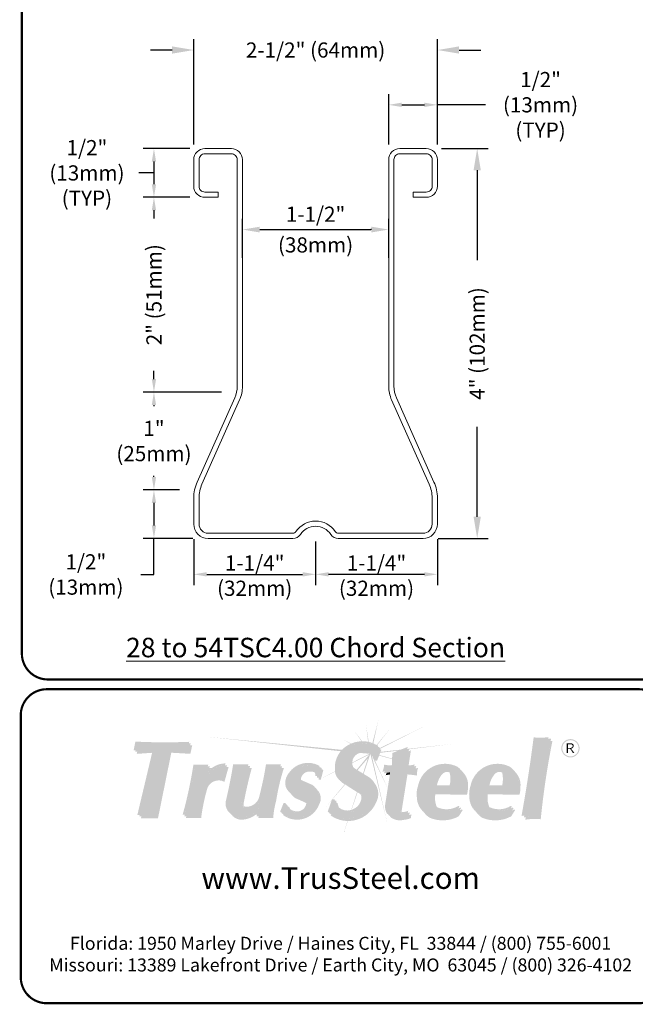
# Model space of a CAD drawing. Units: inches. Extents: x 0 to 11, y 0 to 8.5.
# Drawn here: x 0 to 2.8, y 0 to 4.5 of the extents above; entities that cross this region are included whole.
import ezdxf

# ---------------------------------------------------------------- set-up
doc = ezdxf.new("R2010")
doc.units = ezdxf.units.IN
doc.header["$MEASUREMENT"] = 0
doc.layers.get('Defpoints').update_dxf_attribs({"linetype": 'CONTINUOUS'})
for name, color, linetype in [('BOR', 7, 'CONTINUOUS'), ('CHORD', 7, 'CONTINUOUS'), ('CONSTR', 7, 'CONTINUOUS'), ('DIM', 7, 'CONTINUOUS'), ('Dim-Dimensions', 7, 'CONTINUOUS')]:
    doc.layers.add(name, color=color, linetype=linetype)
doc.styles.add('Arial', font='arial.ttf')
doc.styles.add('RomanD', font='romand.shx')
doc.styles.add('TrusSteel', font='romand.shx', dxfattribs={"height": 0.07})
doc.styles.add('TrusSteel_Std.', font='romand.shx', dxfattribs={"height": 0.07})
doc.dimstyles.new('TrusSteel_Std.', dxfattribs={"dimtxt": 0.07, "dimasz": 0.1, "dimexe": 0.05, "dimexo": 0.07, "dimgap": 0.05, "dimtad": 0, "dimdec": 4, "dimzin": 0, "dimdsep": 46, "dimtxsty": 'TrusSteel_Std.', "dimcen": 0.09, "dimadec": 0, "dimazin": 0, "dimtfac": 1, "dimtdec": 4, "dimtofl": 0, "dimtmove": 2, "dimatfit": 3, "dimfxl": 0, "dimtolj": 1, "dimtzin": 1, "dimarcsym": 0})

# ---------------------------------------------------------------- blocks, each defined once
blk = doc.blocks.new('*D24')
at = {"layer": 'Defpoints', "color": 0, "transparency": 16777216}
for p in [(1.9193, 4.3966), (0.7941, 3.8904), (1.9193, 3.8904)]:
    blk.add_point(p, dxfattribs=at)
at = {"layer": 'Dim-Dimensions', "color": 0, "lineweight": -2, "transparency": 16777216}
for p, q in [((0.7941, 3.9604), (0.7941, 4.4466)), ((1.9193, 3.9604), (1.9193, 4.4466)), ((0.6941, 4.3966), (0.5941, 4.3966)), ((2.0193, 4.3966), (2.1193, 4.3966))]:
    blk.add_line(p, q, dxfattribs=at)
at = {"layer": 'Dim-Dimensions', "color": 0, "transparency": 16777216}
for points in [[(0.6941, 4.4133), (0.6941, 4.3799), (0.7941, 4.3966)], [(2.0193, 4.4133), (2.0193, 4.3799), (1.9193, 4.3966)]]:
    blk.add_solid(points, dxfattribs=at)
at = {"layer": 'Dim-Dimensions', "color": 0, "transparency": 16777216, "insert": (1.3567, 4.3966), "char_height": 0.07, "attachment_point": 5, "style": 'TrusSteel_Std.'}
blk.add_mtext('\\A1;2-1/2" (64mm)', dxfattribs=at)
blk = doc.blocks.new('*D25')
at = {"layer": 'Defpoints', "color": 0, "transparency": 16777216}
for p in [(1.9193, 4.1435), (1.6943, 3.8904), (1.9193, 3.8904)]:
    blk.add_point(p, dxfattribs=at)
at = {"layer": 'Dim-Dimensions', "color": 0, "lineweight": -2, "transparency": 16777216}
for p, q in [((1.6943, 3.9604), (1.6943, 4.1935)), ((1.9193, 3.9604), (1.9193, 4.1935)), ((1.7543, 4.1435), (1.8593, 4.1435)), ((2.1413, 4.1435), (1.9193, 4.1435))]:
    blk.add_line(p, q, dxfattribs=at)
at = {"layer": 'Dim-Dimensions', "color": 0, "transparency": 16777216}
for points in [[(1.7543, 4.1535), (1.7543, 4.1335), (1.6943, 4.1435)], [(1.8593, 4.1535), (1.8593, 4.1335), (1.9193, 4.1435)]]:
    blk.add_solid(points, dxfattribs=at)
at = {"layer": 'Dim-Dimensions', "color": 0, "transparency": 16777216, "insert": (2.3957, 4.1435), "char_height": 0.07, "attachment_point": 5, "style": 'TrusSteel_Std.'}
blk.add_mtext('\\A1;1/2"\\P(13mm)\\P(TYP)', dxfattribs=at)
blk = doc.blocks.new('*D26')
at = {"layer": 'Defpoints', "color": 0, "transparency": 16777216}
for p in [(1.8681, 3.9416), (1.8533, 2.1412), (2.1032, 2.1412)]:
    blk.add_point(p, dxfattribs=at)
at = {"layer": 'Dim-Dimensions', "color": 0, "lineweight": -2, "transparency": 16777216}
for p, q in [((1.9381, 3.9416), (2.1532, 3.9416)), ((2.1032, 3.8416), (2.1032, 3.4262)), ((2.1032, 2.2412), (2.1032, 2.6565)), ((1.9233, 2.1412), (2.1532, 2.1412))]:
    blk.add_line(p, q, dxfattribs=at)
at = {"layer": 'Dim-Dimensions', "color": 0, "transparency": 16777216}
for points in [[(2.0865, 3.8416), (2.1199, 3.8416), (2.1032, 3.9416)], [(2.0865, 2.2412), (2.1199, 2.2412), (2.1032, 2.1412)]]:
    blk.add_solid(points, dxfattribs=at)
at = {"layer": 'Dim-Dimensions', "color": 0, "transparency": 16777216, "insert": (2.1032, 3.0414), "char_height": 0.07, "attachment_point": 5, "rotation": 90, "style": 'TrusSteel_Std.'}
blk.add_mtext('\\A1;4" (102mm)', dxfattribs=at)
blk = doc.blocks.new('*D27')
at = {"layer": 'Defpoints', "color": 0, "transparency": 16777216}
for p in [(1.0191, 3.5675), (1.0191, 3.3675), (1.6943, 3.3675)]:
    blk.add_point(p, dxfattribs=at)
at = {"layer": 'Dim-Dimensions', "color": 0, "lineweight": -2, "transparency": 16777216}
for p, q in [((1.0191, 3.4375), (1.0191, 3.6175)), ((1.6943, 3.4375), (1.6943, 3.6175)), ((1.0991, 3.5675), (1.1023, 3.5675)), ((1.6143, 3.5675), (1.6112, 3.5675))]:
    blk.add_line(p, q, dxfattribs=at)
at = {"layer": 'Dim-Dimensions', "color": 0, "transparency": 16777216}
for points in [[(1.0991, 3.5808), (1.0991, 3.5542), (1.0191, 3.5675)], [(1.6143, 3.5808), (1.6143, 3.5542), (1.6943, 3.5675)]]:
    blk.add_solid(points, dxfattribs=at)
at = {"layer": 'Dim-Dimensions', "color": 0, "transparency": 16777216, "insert": (1.3567, 3.5675), "char_height": 0.07, "attachment_point": 5, "style": 'TrusSteel_Std.'}
blk.add_mtext('\\A1;1-1/2"\\P{\\H0.21429x;\\P}(38mm)', dxfattribs=at)
blk = doc.blocks.new('*D28')
at = {"layer": 'Defpoints', "color": 0, "transparency": 16777216}
for p in [(0.8453, 3.9416), (0.6101, 3.7165), (0.8453, 3.7165)]:
    blk.add_point(p, dxfattribs=at)
at = {"layer": 'Dim-Dimensions', "color": 0, "lineweight": -2, "transparency": 16777216}
for p, q in [((0.7753, 3.9416), (0.5601, 3.9416)), ((0.6101, 3.8816), (0.6101, 3.7765)), ((0.7753, 3.7165), (0.5601, 3.7165))]:
    blk.add_line(p, q, dxfattribs=at)
at = {"layer": 'Dim-Dimensions', "color": 0, "transparency": 16777216}
for points in [[(0.6001, 3.8816), (0.6201, 3.8816), (0.6101, 3.9416)], [(0.6001, 3.7765), (0.6201, 3.7765), (0.6101, 3.7165)]]:
    blk.add_solid(points, dxfattribs=at)
at = {"layer": 'Dim-Dimensions', "color": 0, "transparency": 16777216, "insert": (0.3006, 3.8291), "char_height": 0.07, "attachment_point": 5, "rotation": 0.0001, "style": 'TrusSteel_Std.'}
blk.add_mtext('\\A1;1/2"\\P(13mm)\\P(TYP)', dxfattribs=at)
blk = doc.blocks.new('*D29')
at = {"layer": 'Defpoints', "color": 0, "transparency": 16777216}
for p in [(0.8453, 3.7165), (0.6101, 2.817), (0.992, 2.817)]:
    blk.add_point(p, dxfattribs=at)
at = {"layer": 'Dim-Dimensions', "color": 0, "lineweight": -2, "transparency": 16777216}
for p, q in [((0.7753, 3.7165), (0.5601, 3.7165)), ((0.6101, 3.6565), (0.6101, 3.6188)), ((0.6101, 2.877), (0.6101, 2.9147)), ((0.922, 2.817), (0.5601, 2.817))]:
    blk.add_line(p, q, dxfattribs=at)
at = {"layer": 'Dim-Dimensions', "color": 0, "transparency": 16777216}
for points in [[(0.6001, 3.6565), (0.6201, 3.6565), (0.6101, 3.7165)], [(0.6001, 2.877), (0.6201, 2.877), (0.6101, 2.817)]]:
    blk.add_solid(points, dxfattribs=at)
at = {"layer": 'Dim-Dimensions', "color": 0, "transparency": 16777216, "insert": (0.6101, 3.2667), "char_height": 0.07, "attachment_point": 5, "rotation": 90, "style": 'TrusSteel_Std.'}
blk.add_mtext('\\A1;2" (51mm)', dxfattribs=at)
blk = doc.blocks.new('*D30')
at = {"layer": 'Defpoints', "color": 0, "transparency": 16777216}
for p in [(0.992, 2.817), (0.6101, 2.3654), (0.7981, 2.3654)]:
    blk.add_point(p, dxfattribs=at)
at = {"layer": 'Dim-Dimensions', "color": 0, "lineweight": -2, "transparency": 16777216}
for p, q in [((0.922, 2.817), (0.5601, 2.817)), ((0.6101, 2.757), (0.6101, 2.7524)), ((0.6101, 2.4254), (0.6101, 2.4299)), ((0.7281, 2.3654), (0.5601, 2.3654))]:
    blk.add_line(p, q, dxfattribs=at)
at = {"layer": 'Dim-Dimensions', "color": 0, "transparency": 16777216}
for points in [[(0.6001, 2.757), (0.6201, 2.757), (0.6101, 2.817)], [(0.6001, 2.4254), (0.6201, 2.4254), (0.6101, 2.3654)]]:
    blk.add_solid(points, dxfattribs=at)
at = {"layer": 'Dim-Dimensions', "color": 0, "transparency": 16777216, "insert": (0.6101, 2.5912), "char_height": 0.07, "attachment_point": 5, "rotation": 0.0001, "style": 'TrusSteel_Std.'}
blk.add_mtext('\\A1;1"\\P(25mm)', dxfattribs=at)
blk = doc.blocks.new('*D31')
at = {"layer": 'Defpoints', "color": 0, "transparency": 16777216}
for p in [(0.7981, 2.3654), (0.6101, 2.1412), (0.8602, 2.1412)]:
    blk.add_point(p, dxfattribs=at)
at = {"layer": 'Dim-Dimensions', "color": 0, "lineweight": -2, "transparency": 16777216}
for p, q in [((0.7281, 2.3654), (0.5601, 2.3654)), ((0.6101, 2.3054), (0.6101, 2.2012)), ((0.7902, 2.1412), (0.5601, 2.1412)), ((0.6101, 1.9748), (0.6101, 2.1412)), ((0.5501, 1.9748), (0.6101, 1.9748))]:
    blk.add_line(p, q, dxfattribs=at)
at = {"layer": 'Dim-Dimensions', "color": 0, "transparency": 16777216}
for points in [[(0.6001, 2.3054), (0.6201, 2.3054), (0.6101, 2.3654)], [(0.6001, 2.2012), (0.6201, 2.2012), (0.6101, 2.1412)]]:
    blk.add_solid(points, dxfattribs=at)
at = {"layer": 'Dim-Dimensions', "color": 0, "transparency": 16777216, "insert": (0.2957, 1.9748), "char_height": 0.07, "attachment_point": 5, "rotation": 0.0001, "style": 'TrusSteel_Std.'}
blk.add_mtext('\\A1;1/2"\\P(13mm)', dxfattribs=at)

msp = doc.modelspace()

# ---------------------------------------------------------------- hatches: boundary and pattern name
at = {"layer": 'CONSTR', "true_color": 0xc4c4c4}
h = msp.add_hatch(color=9, dxfattribs=at)
h.paths.add_polyline_path([(1.53364, 1.25464), (1.56868, 1.2047, -0.0054531), (1.5716, 1.20477)])
h.paths.add_polyline_path([(1.58945, 1.28228), (1.59918, 1.20226, -0.0055944), (1.60212, 1.20165)])
h.paths.add_polyline_path([(1.64627, 1.30114), (1.61918, 1.19668, -0.0085778), (1.62347, 1.19503)])
h.paths.add_polyline_path([(1.70216, 1.26501), (1.63872, 1.18772, -0.0050725), (1.64108, 1.18637)])
h.paths.add_polyline_path([(1.86172, 1.27528), (1.65254, 1.1727), (1.65143, 1.16992, -0.0036707), (1.65316, 1.16899)])
h.paths.add_polyline_path([(1.4898, 1.2093), (1.51819, 1.1929, -0.0061697), (1.52122, 1.19423)])
h.paths.add_polyline_path([(1.47847, 1.16508), (0.85303, 1.22568), (1.47276, 1.15863, -0.0180611)])
h.paths.add_polyline_path([(1.57124, 1.15248, 0.0533065), (1.56122, 1.15087), (1.60501, 1.14703, 0.1757329)])
h.paths.add_polyline_path([(1.60911, 1.14448, 0.0240696), (1.60501, 1.14703), (1.52605, 1.10659, 0.0130927), (1.52603, 1.10409), (1.6045, 1.1431), (1.54666, 1.07333), (1.55054, 1.07097), (1.59827, 1.12622), (1.57557, 1.0557), (1.57867, 1.05381)])
h.paths.add_polyline_path([(1.44618, 1.06441, -0.0045749), (1.44602, 1.0656), (1.38244, 1.03304), (1.38235, 1.03267)])
h.paths.add_polyline_path([(1.37191, 1.02749), (1.37159, 1.02749), (1.36099, 1.02206)])
h.paths.add_polyline_path([(1.61666, 1.13808, 0.0416568), (1.61038, 1.14357), (1.68864, 0.82191)])
h.paths.add_polyline_path([(1.62556, 1.12546), (1.62257, 1.12546), (1.68982, 0.98802), (1.68993, 0.98875), (1.63133, 1.11467), (1.62944, 1.11467, 0.0573347)])
h.paths.add_polyline_path([(1.65116, 1.14119), (1.65004, 1.1384), (1.71006, 1.12247), (1.71015, 1.12477)])
h.paths.add_polyline_path([(1.7392, 1.16163), (1.75, 1.16589), (1.65691, 1.15563), (1.65521, 1.15137)])
at = {"layer": 'CONSTR', "true_color": 0xededed}
h = msp.add_hatch(color=7, dxfattribs=at)
h.paths.add_polyline_path([(1.28381, 1.0285, 0.1003232), (1.28963, 1.02166), (1.34928, 0.99559, -0.025637), (1.35385, 0.99221, 0.0745296), (1.34165, 1.00322)], flags=17)
h.paths.add_polyline_path([(0.53197, 1.19566), (0.77122, 1.19541), (0.77328, 1.20214, -0.0236178), (0.52456, 1.20322), (0.51622, 1.16321), (0.52517, 1.16321)])
h.paths.add_polyline_path([(0.61505, 1.1623), (0.60408, 1.16152), (0.53354, 0.86476), (0.54433, 0.86476)])
h.paths.add_polyline_path([(0.80011, 1.08965), (0.8585, 1.08965, -0.0081868), (0.86147, 1.09706), (0.7925, 1.09706, -0.0298793), (0.74258, 0.86511), (0.75217, 0.86511, 0.0289137)])
h.paths.add_polyline_path([(0.93839, 1.09389), (0.94082, 1.10252, 0.2246025), (0.85967, 1.06381, 0.0320209), (0.85282, 1.0334, -0.2669695)])
h.paths.add_polyline_path([(0.98362, 1.09033), (1.04439, 1.09033, -0.0010208), (1.04649, 1.098), (0.97596, 1.098, -0.0187745), (0.9433, 0.93358, 0.3019589), (0.96185, 0.8719, -0.2517177), (0.95096, 0.92591, 0.0187745)])
h.paths.add_polyline_path([(1.10309, 0.94525, 0.0254583), (1.13311, 1.08947), (1.19391, 1.08947, -0.0024058), (1.19682, 1.09876), (1.12774, 1.09876, -0.0254583), (1.09773, 0.95454, -0.3688064), (1.03933, 0.90235, -0.2250209), (1.01735, 0.91195, 0.3203139), (1.04383, 0.89305, 0.3728847)])
h.paths.add_polyline_path([(1.09706, 0.8989, -0.0531213), (1.08072, 0.88064), (1.07597, 0.86594), (1.08642, 0.86594)])
h.paths.add_polyline_path([(1.216, 0.91333), (1.22049, 0.91289, -0.031348), (1.21778, 0.91941), (1.20908, 0.92025), (1.19291, 0.87926, 0.0212028), (1.20053, 0.87409)])
h.paths.add_polyline_path([(1.32009, 0.91121, 0.1965537), (1.31106, 0.92706, 0.0006464), (1.30996, 0.92764, -0.1113674), (1.31361, 0.91769, -0.3823233), (1.27261, 0.88098, -0.1830105), (1.23503, 0.89436, 0.2254472), (1.2791, 0.8745, 0.3823233)])
h.paths.add_polyline_path([(1.24251, 1.04785, -0.3633086), (1.37448, 1.0864), (1.37558, 1.09062, 0.3956376), (1.23282, 1.05754, 0.2425191), (1.21928, 0.99337, 0.1362355), (1.23796, 0.96778, -0.0776025), (1.22897, 0.98369, -0.2425191)])
h.paths.add_polyline_path([(1.34905, 1.06694, -0.1725446), (1.35606, 1.04392), (1.36311, 1.04392, 0.1949474)], flags=17)
h.paths.add_polyline_path([(1.4399, 0.92982), (1.44586, 0.92986, -0.0313057), (1.44459, 0.93711), (1.4327, 0.93702), (1.41282, 0.87954, 0.0167967), (1.42074, 0.87443)])
h.paths.add_polyline_path([(1.53518, 0.88315, 0.2562101), (1.57465, 0.92882, 0.3205011), (1.56328, 0.96103, -0.226806), (1.56744, 0.93602, -0.2562101), (1.52798, 0.89035, -0.2919855), (1.46521, 0.89859, 0.3396674)])
h.paths.add_polyline_path([(1.5081, 1.1743, -0.2731761), (1.64407, 1.18097), (1.64521, 1.18384, 0.2954807), (1.49969, 1.18271, 0.264556), (1.44562, 1.07779, 0.2381215), (1.46927, 1.02306, -0.191015), (1.45403, 1.06938, -0.264556)])
h.paths.add_polyline_path([(1.6808, 1.09001, 0.1070525), (1.71615, 1.08722), (1.71828, 1.14343), (1.77998, 1.16773), (1.78164, 1.17835), (1.71113, 1.15058), (1.709, 1.09436, -0.1070525), (1.67365, 1.09716, -0.0992769), (1.66502, 1.06387, -0.0154267), (1.67604, 1.06605, 0.0701737)])
h.paths.add_polyline_path([(1.81471, 1.09774, -0.0923804), (1.77665, 1.09334), (1.77567, 1.08707, 0.0869664), (1.81176, 1.08802, -0.0312306)])
h.paths.add_polyline_path([(1.7094, 1.06132, 0.0114145), (1.7011, 1.06097), (1.67806, 0.9119, 0.1856328), (1.6867, 0.87083, 0.0216569), (1.69172, 0.86724, -0.1673503), (1.6852, 0.90475)])
h.paths.add_polyline_path([(1.7845, 0.88367, -0.1035386), (1.76079, 0.87822, -0.154224), (1.74875, 0.88105, 0.2847572), (1.76794, 0.87107, 0.0617998), (1.78241, 0.87316)])
h.paths.add_polyline_path([(2.01997, 1.0791, -0.0213287), (2.02549, 1.07466, 0.0538291), (2.01236, 1.08671, 0.4959131), (1.83002, 0.99938, 0.1127454), (1.82428, 0.94776, 0.210411), (1.85634, 0.87725, -0.1813171), (1.83189, 0.94015, -0.1127454), (1.83763, 0.99177, -0.4959131)])
h.paths.add_polyline_path([(1.98161, 1.059, 0.0905992), (1.97399, 1.06663, -0.1360053), (1.97601, 1.00166), (1.90882, 1.00191, 0.0169491), (1.90823, 0.99433), (1.98363, 0.99405, 0.1359673)], flags=17)
h.paths.add_polyline_path([(2.01519, 0.89371), (2.02088, 0.90276), (2.01687, 0.90645, -0.2483844), (1.91867, 0.8998, -0.058218), (1.91302, 0.90267, 0.1587474), (1.92628, 0.89218, 0.2217422)], flags=17)
h.paths.add_polyline_path([(2.07243, 0.99938, 0.1127454), (2.0667, 0.94776, 0.210411), (2.09875, 0.87725, -0.1813171), (2.07431, 0.94015, -0.1127454), (2.08005, 0.99177, -0.4959131), (2.26239, 1.0791, -0.0213287), (2.2679, 1.07466, 0.0538291), (2.25478, 1.08671, 0.4959131)])
h.paths.add_polyline_path([(2.22402, 1.059, 0.0905992), (2.21641, 1.06663, -0.1360053), (2.21843, 1.00166), (2.15123, 1.00191, 0.0169491), (2.15065, 0.99433), (2.22604, 0.99405, 0.1359673)], flags=17)
h.paths.add_polyline_path([(2.2576, 0.89371), (2.2633, 0.90276), (2.25929, 0.90645, -0.2483844), (2.16108, 0.8998, -0.058218), (2.15544, 0.90267, 0.1587474), (2.1687, 0.89218, 0.2217422)], flags=17)
h.paths.add_polyline_path([(2.37523, 1.21605, 0.0416043), (2.43148, 1.21574, -0.0005329), (2.43303, 1.22355, -0.0511976), (2.36387, 1.2226, -0.0131852), (2.30785, 0.85984, -0.0120368), (2.32071, 0.86163, 0.0128804)])
at = {"layer": 'CONSTR', "true_color": 0x0785bb}
for points in [[(0.68319, 1.16123), (0.77139, 1.15616), (0.77979, 1.1954), (0.53192, 1.1954), (0.52363, 1.15585), (0.61505, 1.1623), (0.54265, 0.85769), (0.62159, 0.85769)], [(0.92853, 1.02562), (0.94786, 1.09435, 0.2912951), (0.85282, 1.0334, -0.060251), (0.86888, 1.08965), (0.80011, 1.08965, -0.0298178), (0.75026, 0.85819), (0.82097, 0.85819, -0.0384742), (0.84764, 0.98863, -0.505755)], [(1.28963, 1.02166, -0.1943904), (1.28121, 1.03635, -0.4227837), (1.32349, 1.07375, -0.4628356), (1.36354, 1.03644), (1.3736, 1.03644), (1.38527, 1.08093, 0.3956376), (1.24251, 1.04785, 0.2425191), (1.22897, 0.98369, 0.2253316), (1.26551, 0.9484, -0.0260177), (1.31106, 0.92706, -0.1965537), (1.32009, 0.91121, -0.3823233), (1.2791, 0.8745, -0.3256936), (1.2247, 0.91248), (1.216, 0.91333), (1.19984, 0.87234, 0.4968986), (1.36608, 0.92063, 0.4022879), (1.34928, 0.99559)], [(1.05416, 1.09033), (0.98362, 1.09033, -0.0187745), (0.95096, 0.92591, 0.5477741), (1.01474, 0.85141, 0.2149371), (1.09706, 0.8989), (1.08387, 0.85804), (1.15293, 0.85804, -0.0546131), (1.1662, 0.9364, -0.0389134), (1.20219, 1.08947), (1.13311, 1.08947, -0.0254583), (1.10309, 0.94525, -0.3688064), (1.04469, 0.89306, -0.4784485), (1.0163, 0.92615, -0.0216411)]]:
    msp.add_hatch(color=142, dxfattribs=at).paths.add_polyline_path(points)
at = {"layer": 'CONSTR'}
h = msp.add_hatch(color=7, dxfattribs=at)
h.paths.add_polyline_path([(0.60408, 1.16152), (0.53282, 1.1565), (0.53071, 1.14641), (0.60168, 1.15142)])
h.paths.add_polyline_path([(0.69027, 1.15179), (0.77847, 1.14672), (0.78688, 1.18597), (0.77777, 1.18597), (0.77139, 1.15616), (0.68319, 1.16123), (0.62159, 0.85769), (0.55197, 0.85769), (0.54973, 0.84825), (0.62867, 0.84825)])
h.paths.add_polyline_path([(0.87762, 1.08115), (0.86548, 1.08115, 0.0187705), (0.85967, 1.06381, -0.0595603)], flags=17)
h.paths.add_polyline_path([(0.95496, 1.08584, 0.0229193), (0.94534, 1.08537), (0.92853, 1.02562, 0.505755), (0.84764, 0.98863, 0.0384742), (0.82097, 0.85819), (0.7597, 0.85819, -0.0011105), (0.75735, 0.84968), (0.82806, 0.84968, -0.0384742), (0.85474, 0.98012, -0.505755), (0.93562, 1.01712)])
h.paths.add_polyline_path([(1.08118, 0.86594), (1.07597, 0.86594), (1.08072, 0.88064, -0.159989), (1.01474, 0.85141, -0.2130146), (0.96916, 0.86454, 0.2660869), (1.02286, 0.84305, 0.1380352)])
h.paths.add_polyline_path([(1.17432, 0.92803, -0.0389134), (1.21031, 1.0811), (1.19956, 1.0811, 0.0367428), (1.1662, 0.9364, 0.0546131), (1.15293, 0.85804), (1.09446, 0.85804), (1.09199, 0.84967), (1.16105, 0.84967, -0.0546131)])
h.paths.add_polyline_path([(1.06228, 1.08196), (1.05187, 1.08196, 0.0205577), (1.01625, 0.92591, 0.1270721), (1.01735, 0.91195, 0.0861579), (1.02478, 0.90591, -0.1072949), (1.02442, 0.91778, -0.0216411)])
h.paths.add_polyline_path([(1.33087, 1.06479, -0.1610309), (1.35296, 1.06026, 0.0540235), (1.34905, 1.06694, 0.1909163), (1.32349, 1.07375, 0.4227837), (1.28121, 1.03635, 0.0922678), (1.28381, 1.0285), (1.28877, 1.02633, -0.0118879), (1.2886, 1.0274, -0.4227837)])
h.paths.add_polyline_path([(1.39266, 1.07198, 0.0225618), (1.38409, 1.07644), (1.3736, 1.03644), (1.37022, 1.03644, -0.062797), (1.37093, 1.02749), (1.38099, 1.02749)])
h.paths.add_polyline_path([(1.36531, 0.97933, -0.2863208), (1.36608, 0.92063, -0.468127), (1.20824, 0.86668), (1.20654, 0.86385, 0.4968986), (1.37279, 0.91214, 0.3399394)])
at = {"layer": 'CONSTR', "true_color": 0xc4c4c4}
h = msp.add_hatch(color=9, dxfattribs=at)
h.paths.add_polyline_path([(1.49345, 1.00488, -0.0106245), (1.4909, 1.00606), (1.43367, 0.93703), (1.43484, 0.93704)])
h.paths.add_polyline_path([(1.43128, 0.93291), (1.43201, 0.93502), (1.40609, 0.90375)])
h.paths.add_polyline_path([(1.55018, 0.96894, -0.0005019), (1.54806, 0.97022), (1.52153, 0.88779, 0.0071849), (1.52313, 0.88834)])
h.paths.add_polyline_path([(1.50572, 0.83648, -0.0029594), (1.50406, 0.8365), (1.4883, 0.78578), (1.48868, 0.7857)])
h.paths.add_polyline_path([(1.99335, 1.1927), (1.78862, 1.17014), (1.78823, 1.16763)])
h.paths.add_polyline_path([(1.78513, 1.16976), (1.78022, 1.16922), (1.77998, 1.16773)])
at = {"layer": 'CONSTR', "true_color": 0xb3b3b3}
for points in [[(1.54625, 1.07359, -0.0935525), (1.5263, 1.09048, -0.5701905), (1.56437, 1.16326, -0.4017452), (1.62257, 1.12546), (1.63372, 1.12546), (1.65363, 1.17543, 0.2954807), (1.5081, 1.1743, 0.264556), (1.45403, 1.06938, 0.3223656), (1.49534, 1.00408, 0.0158282), (1.56135, 0.96227, -0.3421771), (1.57465, 0.92882, -0.2562101), (1.53518, 0.88315, -0.513418), (1.45179, 0.92991), (1.4399, 0.92982), (1.42002, 0.87234, 0.4778054), (1.62978, 0.9337, 0.4162775), (1.59702, 1.04262)], [(2.44439, 1.21699, -0.0511976), (2.37523, 1.21605, -0.0131852), (2.3192, 0.85328, -0.0663449), (2.39046, 0.85542, -0.0244835)], [(1.82186, 1.09059, -0.1121304), (1.77567, 1.08707), (1.78879, 1.1712), (1.71828, 1.14343), (1.71615, 1.08722, -0.1070525), (1.6808, 1.09001, -0.0992769), (1.67217, 1.05673, -0.0516298), (1.7094, 1.06132), (1.68509, 0.90401, 0.182311), (1.69384, 0.86368, 0.2307618), (1.75493, 0.85063, 0.0863505), (1.7881, 0.85867), (1.79165, 0.87652, -0.1035386), (1.76794, 0.87107, -0.5280737), (1.74676, 0.89755), (1.77274, 1.06042, -0.0244161), (1.81703, 1.05524, -0.1109456)]]:
    msp.add_hatch(color=253, dxfattribs=at).paths.add_polyline_path(points)
at = {"layer": 'CONSTR'}
h = msp.add_hatch(color=7, dxfattribs=at)
h.paths.add_polyline_path([(1.6605, 1.16464, 0.0195991), (1.65143, 1.16992), (1.63372, 1.12546), (1.62556, 1.12546, -0.0573347), (1.62944, 1.11467), (1.64059, 1.11467)])
h.paths.add_polyline_path([(1.56437, 1.16326, 0.5701905), (1.5263, 1.09048, 0.017766), (1.52959, 1.08671, -0.5166795), (1.57124, 1.15248, -0.2724262), (1.61914, 1.13532, 0.3424101)])
h.paths.add_polyline_path([(1.63665, 0.92291, 0.2939711), (1.63014, 1.00941, -0.251055), (1.62978, 0.9337, -0.4540311), (1.42927, 0.86644), (1.42689, 0.86155, 0.4778054)])
h.paths.add_polyline_path([(1.79704, 1.16223), (1.78676, 1.15818), (1.77665, 1.09334, 0.023015), (1.78627, 1.09311)])
h.paths.add_polyline_path([(1.83011, 1.08162, -0.0287698), (1.81844, 1.07874, 0.0727121), (1.81703, 1.05524, 0.0244161), (1.77274, 1.06042), (1.74676, 0.89755, 0.2115109), (1.74875, 0.88105, 0.0758039), (1.75449, 0.87872, -0.1220931), (1.75502, 0.88858), (1.781, 1.05145, -0.0244161), (1.82529, 1.04627, -0.1109456)])
h.paths.add_polyline_path([(1.7999, 0.86756, -0.0482205), (1.78912, 0.86379), (1.7881, 0.85867, -0.0863505), (1.75493, 0.85063, -0.2071119), (1.69908, 0.85994, 0.0258495), (1.7021, 0.85471, 0.2307618), (1.76319, 0.84166, 0.0863505), (1.79636, 0.84971)])
h.paths.add_polyline_path([(1.93912, 1.04984, -0.3588351), (1.9756, 1.06097, 0.0120539), (1.974, 1.06662, 0.0002644), (1.97398, 1.06664, 0.4198813), (1.93192, 1.05855, 0.1389335), (1.90882, 1.00191), (1.91733, 1.00188, -0.1190532)])
h.paths.add_polyline_path([(2.06041, 0.9944, 0.2209539), (2.03815, 1.0607, -0.185491), (2.05321, 1.00311, -0.0856975), (2.04846, 0.96601), (1.9027, 0.96889, 0.1577988), (1.91192, 0.90447, 0.0193597), (1.91302, 0.90267, 0.0411009), (1.91694, 0.9005, -0.1451799), (1.90989, 0.96019), (2.05566, 0.95731, 0.0856975)])
h.paths.add_polyline_path([(2.03569, 0.88644), (2.03168, 0.89013, -0.0262887), (2.02199, 0.88481), (2.01053, 0.86658, -0.2280919), (1.87596, 0.86049, -0.0623439), (1.85765, 0.87581, 0.0919207), (1.88315, 0.85178, 0.2280919), (2.01773, 0.85788)])
h.paths.add_polyline_path([(2.2781, 0.88644), (2.2741, 0.89013, -0.0262887), (2.26441, 0.88481), (2.25295, 0.86658, -0.2280919), (2.11837, 0.86049, -0.0623439), (2.10006, 0.87581, 0.0919207), (2.12557, 0.85178, 0.2280919), (2.26014, 0.85788)])
h.paths.add_polyline_path([(2.18154, 1.04984, -0.3588351), (2.21802, 1.06097, 0.0120912), (2.21641, 1.06663, 0.4200318), (2.17434, 1.05855, 0.1389335), (2.15123, 1.00191), (2.15974, 1.00188, -0.1190532)])
h.paths.add_polyline_path([(2.30283, 0.9944, 0.2209539), (2.28056, 1.0607, -0.185491), (2.29563, 1.00311, -0.0856975), (2.29088, 0.96601), (2.14511, 0.96889, 0.1577988), (2.15434, 0.90447, 0.0193597), (2.15544, 0.90267, 0.0411009), (2.15936, 0.9005, -0.1451799), (2.15231, 0.96019), (2.29807, 0.95731, 0.0856975)])
h.paths.add_polyline_path([(2.45058, 1.20616, -0.0063208), (2.44207, 1.20527, 0.0236834), (2.39046, 0.85542, 0.0584677), (2.32758, 0.85452, -0.0004407), (2.3254, 0.84244, -0.0663449), (2.39666, 0.84459, -0.0244835)])
h = msp.add_hatch(color=0, dxfattribs=at)
h.paths.add_polyline_path([(2.49151, 1.17239, 1), (2.57623, 1.17239, 1)])
h.paths.add_polyline_path([(2.57133, 1.17239, -1), (2.49641, 1.17239, -1)], flags=16)
h.paths.add_polyline_path([(2.53991, 1.19475, -0.253847), (2.54911, 1.18647, -0.0636073), (2.54918, 1.18178, -0.2346837), (2.53728, 1.16984, -0.0212998), (2.55234, 1.15), (2.54507, 1.15, 0.0802479), (2.53141, 1.16984), (2.52185, 1.16984), (2.52185, 1.15), (2.51579, 1.15), (2.51579, 1.19475)], flags=0)
h.paths.add_polyline_path([(2.53746, 1.1905, -0.4379121), (2.54378, 1.18128, -0.3071928), (2.53397, 1.17368), (2.52185, 1.17368), (2.52185, 1.1905)], flags=0)
h = msp.add_hatch(color=0, dxfattribs=at)
h.paths.add_polyline_path([(2.54918, 1.18178, 0.0636073), (2.54911, 1.18647, 0.253847), (2.53991, 1.19475), (2.51579, 1.19475), (2.51579, 1.15), (2.52185, 1.15), (2.52185, 1.16984), (2.53141, 1.16984, -0.0802479), (2.54507, 1.15), (2.55234, 1.15, 0.0212998), (2.53728, 1.16984, 0.2346837)])
h.paths.add_polyline_path([(2.52185, 1.1905), (2.53746, 1.1905, -0.4379121), (2.54378, 1.18128, -0.3071928), (2.53397, 1.17368), (2.52185, 1.17368)], flags=16)
at = {"layer": 'CONSTR', "true_color": 0xb3b3b3}
h = msp.add_hatch(color=253, dxfattribs=at)
h.paths.add_polyline_path([(2.01997, 1.0791, 0.4959131), (1.83763, 0.99177, 0.1127454), (1.83189, 0.94015, 0.2518153), (1.87596, 0.86049, 0.2280919), (2.01053, 0.86658), (2.02849, 0.89514), (2.02449, 0.89883, -0.2483844), (1.92628, 0.89218, -0.1786562), (1.91192, 0.90447, -0.1577988), (1.9027, 0.96889), (2.04846, 0.96601, 0.0856975), (2.05321, 1.00311, 0.2677767)])
h.paths.add_polyline_path([(1.93192, 1.05855, -0.5308316), (1.98161, 1.059, -0.1359673), (1.98363, 0.99405), (1.90823, 0.99433, -0.1562506)], flags=16)
h = msp.add_hatch(color=253, dxfattribs=at)
h.paths.add_polyline_path([(2.26239, 1.0791, 0.4959131), (2.08005, 0.99177, 0.1127454), (2.07431, 0.94015, 0.2518153), (2.11837, 0.86049, 0.2280919), (2.25295, 0.86658), (2.27091, 0.89514), (2.2669, 0.89883, -0.2483844), (2.1687, 0.89218, -0.1786562), (2.15434, 0.90447, -0.1577988), (2.14511, 0.96889), (2.29088, 0.96601, 0.0856975), (2.29563, 1.00311, 0.2677767)])
h.paths.add_polyline_path([(2.17434, 1.05855, -0.5308316), (2.22402, 1.059, -0.1359673), (2.22604, 0.99405), (2.15065, 0.99433, -0.1562506)], flags=16)
at = {"layer": 'CONSTR'}
msp.add_hatch(color=7, dxfattribs=at).paths.add_polyline_path([(1.7011, 1.06097, 0.0222264), (1.68501, 1.0592, -0.0352716), (1.68042, 1.04776, -0.0266923), (1.69957, 1.0511)])
h = msp.add_hatch(color=7, dxfattribs=at)
h.paths.add_polyline_path([(1.2338, 0.90267), (1.229, 0.90296, 0.046731), (1.23503, 0.89436, 0.026826), (1.23983, 0.8907)])
h.paths.add_polyline_path([(1.26551, 0.9484, -0.11345), (1.2429, 0.96228, 0.1772774), (1.27467, 0.93683, -0.0220287), (1.31339, 0.91906, 0.0968503), (1.30996, 0.92764, 0.0253708)])
h.paths.add_polyline_path([(1.45866, 0.91912), (1.45405, 0.91908, 0.0944275), (1.46436, 0.89963, -0.0869529)])

# ---------------------------------------------------------------- linework, layer by layer
at = {"layer": 'BOR', "const_width": 0.01}
for points in [[(0.12, 1.49), (10.87, 1.49, 0.4142136), (10.99, 1.61), (10.99, 8.37, 0.4142136), (10.87, 8.49), (0.12, 8.49, 0.4142136), (0, 8.37), (0, 1.61, 0.4142136)], [(2.97044, 1.325, 0.4142136), (2.85044, 1.445), (0.115, 1.445, 0.4142136), (-0.005, 1.325), (-0.005, 0.115, 0.4142136), (0.115, -0.005), (2.85044, -0.005, 0.4142136), (2.97044, 0.115)]]:
    msp.add_lwpolyline(points, format="xyb", close=True, dxfattribs=at)
at = {"layer": 'CHORD', "lineweight": 9}
msp.add_lwpolyline([(0.81829, 3.89037), (0.81829, 3.76776, 0.4142136), (0.8453, 3.74075), (0.9066, 3.74075), (0.9066, 3.71654), (0.8453, 3.71654, -0.4142136), (0.79408, 3.76776), (0.79408, 3.89037, -0.4142136), (0.8453, 3.94159), (0.96791, 3.94159, -0.4142136), (1.01913, 3.89037), (1.01913, 2.84473, -0.1053091), (1.00546, 2.78053), (0.83197, 2.39171, 0.1053091), (0.81829, 2.32752), (0.81829, 2.20725, 0.4142136), (0.86015, 2.16539), (1.25216, 2.16539, 0.2519947), (1.26606, 2.17287, -0.5381636), (1.44735, 2.17287, 0.2519947), (1.46125, 2.16539), (1.85326, 2.16539, 0.4142136), (1.89512, 2.20725), (1.89512, 2.32752, 0.1053091), (1.88145, 2.39171), (1.70796, 2.78053, -0.1053091), (1.69428, 2.84473), (1.69428, 3.89037, -0.4142136), (1.74551, 3.94159), (1.86811, 3.94159, -0.4142136), (1.91934, 3.89037), (1.91934, 3.76776, -0.4142136), (1.86811, 3.71654), (1.80681, 3.71654), (1.80681, 3.74075), (1.86811, 3.74075, 0.4142136), (1.89512, 3.76776), (1.89512, 3.89037, 0.4142136), (1.86811, 3.91737), (1.74551, 3.91737, 0.4142136), (1.7185, 3.89037), (1.7185, 2.84473, 0.1053091), (1.73007, 2.7904), (1.90356, 2.40158, -0.1053091), (1.91934, 2.32752), (1.91934, 2.20725, -0.4142136), (1.85326, 2.14118), (1.46125, 2.14118, -0.2519947), (1.42714, 2.15953, 0.5381636), (1.28627, 2.15953, -0.2519947), (1.25216, 2.14118), (0.86015, 2.14118, -0.4142136), (0.79408, 2.20725), (0.79408, 2.32752, -0.1053091), (0.80985, 2.40158), (0.98334, 2.7904, 0.1053091), (0.99491, 2.84473), (0.99491, 3.89037, 0.4142136), (0.96791, 3.91737), (0.8453, 3.91737, 0.4142136)], format="xyb", close=True, dxfattribs=at)
at = {"layer": 'CONSTR'}
msp.add_line((1.4883, 0.78578), (1.48868, 0.7857), dxfattribs=at)
at = {"layer": 'Dim-Dimensions'}
for p, q in [((0.61011, 3.82906), (0.54011, 3.82906)), ((1.10226, 3.56751), (1.61115, 3.56751)), ((0.79408, 2.13725), (0.79408, 1.92547)), ((1.91934, 2.13725), (1.91934, 1.92547)), ((1.35671, 2.12744), (1.35671, 1.92547)), ((1.35671, 2.12744), (1.35671, 1.92547)), ((0.85408, 1.97547), (1.29671, 1.97547)), ((1.85934, 1.97547), (1.41671, 1.97547))]:
    msp.add_line(p, q, dxfattribs=at)
for points in [[(0.85408, 1.98547), (0.85408, 1.96547), (0.79408, 1.97547)], [(1.29671, 1.98547), (1.29671, 1.96547), (1.35671, 1.97547)], [(1.41671, 1.98547), (1.41671, 1.96547), (1.35671, 1.97547)], [(1.85934, 1.98547), (1.85934, 1.96547), (1.91934, 1.97547)]]:
    msp.add_solid(points, dxfattribs=at)

# ---------------------------------------------------------------- texts
at = {"layer": 'BOR', "attachment_point": 5}
for s, insert, char_height, width, style in [('{\\fArial|b1|i0|c0|p34;www.TrusSteel.com}', (1.47233, 0.57303), 0.1, 1.3336486, 'Arial'), ('{\\fArial|b1|i0|c0|p34;Florida:\\fArial|b0|i0|c0|p34; 1950 Marley Drive / Haines City, FL  33844 / (800) 755-6001\\P\\fArial|b1|i0|c0|p34;Missouri:\\fArial|b0|i0|c0|p34; 13389 Lakefront Drive / Earth City, MO  63045 / (800) 326-4102}', (1.47233, 0.22169), 0.06, 2.7810881, 'TrusSteel')]:
    msp.add_mtext(s, dxfattribs=dict(at, insert=insert, char_height=char_height, width=width, style=style))
at = {"layer": 'DIM', "lineweight": 9, "insert": (1.35671, 1.63749), "char_height": 0.09, "attachment_point": 5, "style": 'RomanD'}
msp.add_mtext('\\A1;{\\L28 to 54TSC4.00 Chord Section}', dxfattribs=at)
at = {"layer": 'Dim-Dimensions', "char_height": 0.07, "attachment_point": 5, "style": 'TrusSteel_Std.'}
for insert in [(1.07539, 1.96955), (1.63802, 1.96955)]:
    msp.add_mtext('\\A1;1-1/4"\\P(32mm)', dxfattribs=dict(at, insert=insert))

# ---------------------------------------------------------------- dimensions: what is measured, and where the dimension line sits
at = {"layer": 'Dim-Dimensions'}
dim = msp.add_linear_dim(base=(1.91934, 4.3966), p1=(0.79408, 3.89037), p2=(1.91934, 3.89037), text='2-1/2" (64mm)', dimstyle='TrusSteel_Std.', dxfattribs=at)
dim.commit()
dim.dimension.update_dxf_attribs({"geometry": '*D24', "text_midpoint": (1.35671, 4.3966)})
for base, p1, p2, text, override, picture, middle in [((1.91934, 4.14347), (1.69428, 3.89037), (1.91934, 3.89037), '1/2"\\P(13mm)\\P(TYP)', {"dimasz": 0.06, "dimtmove": 1}, '*D25', (2.39571, 4.14347)), ((1.01913, 3.56751), (1.69428, 3.36755), (1.01913, 3.36755), '1-1/2"\\P{\\H0.21429x;\\P}(38mm)', {"dimasz": 0.08}, '*D27', (1.35671, 3.56751))]:
    dim = msp.add_linear_dim(base=base, p1=p1, p2=p2, text=text, dimstyle='TrusSteel_Std.', override=override, dxfattribs=at)
    dim.commit()
    dim.dimension.update_dxf_attribs({"geometry": picture, "text_midpoint": middle, "dimtype": 160})
for base, p1, p2, text, override, picture, middle in [((0.61011, 3.71654), (0.8453, 3.94159), (0.8453, 3.71654), '1/2"\\P(13mm)\\P(TYP)', {"dimasz": 0.06}, '*D28', (0.3006, 3.82906)), ((0.61011, 2.36538), (0.99199, 2.81695), (0.79807, 2.36538), '1"\\P(25mm)', {"dimasz": 0.06}, '*D30', (0.61011, 2.59117)), ((0.61011, 2.14118), (0.79807, 2.36538), (0.86015, 2.14118), '1/2"\\P(13mm)', {"dimasz": 0.06, "dimtmove": 1}, '*D31', (0.45339, 1.97481))]:
    dim = msp.add_linear_dim(base=base, p1=p1, p2=p2, angle=90, text=text, dimstyle='TrusSteel_Std.', override=override, dxfattribs=at)
    dim.commit()
    dim.dimension.update_dxf_attribs({"geometry": picture, "text_midpoint": middle, "dimtype": 160, "text_rotation": 0.0001})
dim = msp.add_linear_dim(base=(2.10319, 2.14118), p1=(1.86811, 3.94159), p2=(1.85326, 2.14118), angle=90, text='4" (102mm)', dimstyle='TrusSteel_Std.', dxfattribs=at)
dim.commit()
dim.dimension.update_dxf_attribs({"geometry": '*D26', "text_midpoint": (2.10319, 3.04138)})
dim = msp.add_linear_dim(base=(0.61011, 2.81695), p1=(0.8453, 3.71654), p2=(0.99199, 2.81695), angle=90, text='2" (51mm)', dimstyle='TrusSteel_Std.', override={"dimasz": 0.06}, dxfattribs=at)
dim.commit()
dim.dimension.update_dxf_attribs({"geometry": '*D29', "text_midpoint": (0.61011, 3.26675), "dimtype": 160})

doc.saveas('drawing.dxf')
